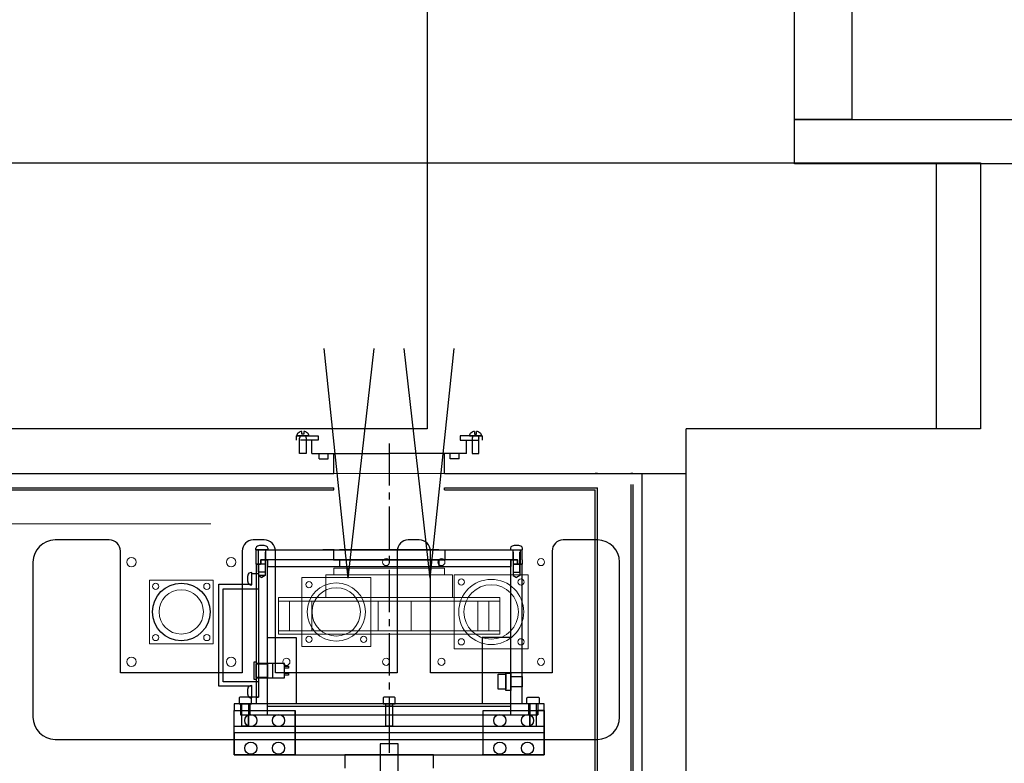
# Model space of a CAD drawing. Units: millimetres. Extents: x -5414 to 9420, y -2986 to 4450.
# Drawn here: x -3984 to -3539, y -1351 to -1015 of the extents above; entities that cross this region are included whole.
import ezdxf

# ---------------------------------------------------------------- set-up
doc = ezdxf.new("R2010")
doc.units = ezdxf.units.MM
doc.linetypes.add('CENTER2', pattern=[28.575, 19.05, -3.175, 3.175, -3.175])
for name, color, linetype in [('CENTER', 1, 'CENTER2'), ('LAYER01', 7, 'Continuous'), ('MEASURE', 5, 'Continuous'), ('RAY', 6, 'Continuous')]:
    doc.layers.add(name, color=color, linetype=linetype)
doc.layers.add('HOJO', color=4, linetype='Continuous', lineweight=9)
doc.layers.add('OBJECT', color=7, linetype='Continuous', lineweight=30)

msp = doc.modelspace()

# ---------------------------------------------------------------- linework, layer by layer
at = {"color": 254}
for p, q in [((-3853.39, -1203.219), (-3858.89, -1203.219)), ((-3857.369, -1203.219), (-3857.64, -1204.219)), ((-3857.64, -1211.219), (-3857.64, -1204.219)), ((-3856.54, -1202.419), (-3856.54, -1201.219)), ((-3855.74, -1202.419), (-3856.54, -1202.419)), ((-3855.74, -1201.219), (-3855.74, -1202.419)), ((-3854.911, -1203.219), (-3854.64, -1204.219)), ((-3854.64, -1204.219), (-3854.64, -1211.219)), ((-3780.89, -1203.219), (-3775.39, -1203.219)), ((-3779.369, -1203.219), (-3779.64, -1204.219)), ((-3779.64, -1204.219), (-3779.64, -1211.219)), ((-3778.54, -1201.219), (-3778.54, -1202.419)), ((-3778.54, -1202.419), (-3777.74, -1202.419)), ((-3777.74, -1202.419), (-3777.74, -1201.219)), ((-3776.911, -1203.219), (-3776.64, -1204.219)), ((-3776.64, -1211.219), (-3776.64, -1204.219)), ((-3854.64, -1211.219), (-3857.64, -1211.219)), ((-3779.64, -1211.219), (-3776.64, -1211.219)), ((-3884.544, -1321.219), (-3884.89, -1321.419)), ((-3884.89, -1321.419), (-3884.89, -1324.219)), ((-3884.89, -1324.219), (-3883.64, -1324.219)), ((-3879.736, -1321.219), (-3884.544, -1321.219)), ((-3883.64, -1324.219), (-3882.14, -1324.219)), ((-3883.64, -1333.948), (-3883.64, -1324.219)), ((-3882.14, -1324.219), (-3880.64, -1324.219)), ((-3880.64, -1324.219), (-3879.39, -1324.219)), ((-3880.64, -1324.219), (-3880.64, -1333.948)), ((-3879.39, -1321.419), (-3879.736, -1321.219)), ((-3879.39, -1324.219), (-3879.39, -1321.419)), ((-3819.544, -1321.219), (-3819.89, -1321.419)), ((-3819.89, -1321.419), (-3819.89, -1324.219)), ((-3819.89, -1324.219), (-3818.64, -1324.219)), ((-3814.736, -1321.219), (-3819.544, -1321.219)), ((-3818.64, -1324.219), (-3817.14, -1324.219)), ((-3818.64, -1333.948), (-3818.64, -1324.219)), ((-3815.64, -1325.219), (-3818.64, -1325.219)), ((-3817.14, -1324.219), (-3815.64, -1324.219)), ((-3815.64, -1324.219), (-3814.39, -1324.219)), ((-3815.64, -1324.219), (-3815.64, -1333.948)), ((-3814.39, -1321.419), (-3814.736, -1321.219)), ((-3814.39, -1324.219), (-3814.39, -1321.419)), ((-3754.89, -1321.419), (-3754.544, -1321.219)), ((-3754.89, -1324.219), (-3754.89, -1321.419)), ((-3753.64, -1324.219), (-3754.89, -1324.219)), ((-3754.544, -1321.219), (-3749.736, -1321.219)), ((-3752.14, -1324.219), (-3753.64, -1324.219)), ((-3753.64, -1324.219), (-3753.64, -1333.948)), ((-3750.64, -1324.219), (-3752.14, -1324.219)), ((-3749.39, -1324.219), (-3750.64, -1324.219)), ((-3750.64, -1333.948), (-3750.64, -1324.219)), ((-3749.736, -1321.219), (-3749.39, -1321.419)), ((-3749.39, -1321.419), (-3749.39, -1324.219)), ((-3883.369, -1334.219), (-3883.64, -1333.948)), ((-3880.64, -1333.948), (-3880.911, -1334.219)), ((-3818.369, -1334.219), (-3818.64, -1333.948)), ((-3815.64, -1333.948), (-3815.911, -1334.219)), ((-3753.64, -1333.948), (-3753.369, -1334.219)), ((-3750.911, -1334.219), (-3750.64, -1333.948)), ((-3880.911, -1334.219), (-3883.369, -1334.219)), ((-3815.911, -1334.219), (-3818.369, -1334.219)), ((-3753.369, -1334.219), (-3750.911, -1334.219))]:
    msp.add_line(p, q, dxfattribs=at)
at = {"color": 254, "lineweight": -3}
for p, q in [((-3877.39, -1254.719), (-3877.348, -1253.915)), ((-3871.932, -1253.915), (-3871.89, -1254.719)), ((-3762.348, -1253.915), (-3762.39, -1254.719)), ((-3756.89, -1254.719), (-3756.932, -1253.915)), ((-3871.89, -1254.719), (-3877.39, -1254.719)), ((-3876.14, -1264.719), (-3876.14, -1255.719)), ((-3873.14, -1255.719), (-3873.14, -1264.719)), ((-3762.39, -1254.719), (-3756.89, -1254.719)), ((-3761.14, -1255.719), (-3761.14, -1264.719)), ((-3758.14, -1264.719), (-3758.14, -1255.719)), ((-3873.14, -1264.719), (-3876.14, -1264.719)), ((-3761.14, -1264.719), (-3758.14, -1264.719))]:
    msp.add_line(p, q, dxfattribs=at)
at = {"color": 254}
for centre, radius, start, end in [((-3857.096, -1203.363), 1.8, 129.58151, 175.41394), ((-3856.106, -1204.49), 3.3, 97.56125, 130.35707), ((-3856.174, -1204.49), 3.3, 49.64293, 82.43875), ((-3855.184, -1203.363), 1.8, 4.58606, 50.41849), ((-3779.096, -1203.363), 1.8, 129.58151, 175.41394), ((-3778.106, -1204.49), 3.3, 97.56125, 130.35707), ((-3778.174, -1204.49), 3.3, 49.64293, 82.43875), ((-3777.184, -1203.363), 1.8, 4.58606, 50.41849)]:
    msp.add_arc(centre, radius, start, end, dxfattribs=at)
at = {"color": 254, "lineweight": -3}
for centre, radius, start, end in [((-3876.349, -1253.967), 1, 106.55137, 177), ((-3874.64, -1259.719), 7, 73.44863, 106.55137), ((-3872.931, -1253.967), 1, 3, 73.44863), ((-3761.349, -1253.967), 1, 106.55137, 177), ((-3759.64, -1259.719), 7, 73.44863, 106.55137), ((-3757.931, -1253.967), 1, 3, 73.44863)]:
    msp.add_arc(centre, radius, start, end, dxfattribs=at)
at = {"layer": 'CENTER', "color": 1, "lineweight": -3}
msp.add_line((-3817.14, -1206.619), (-3817.14, -1348.848), dxfattribs=at)
at = {"layer": 'HOJO', "color": 255}
msp.add_line((-4209.04, -1243.019), (-3897.704, -1243.019), dxfattribs=at)
at = {"layer": 'HOJO', "color": 254, "lineweight": -3}
for p, q in [((-3943.54, -1250.219), (-3968.04, -1250.219)), ((-3873.54, -1250.219), (-3878.54, -1250.219)), ((-3803.54, -1250.219), (-3808.54, -1250.219)), ((-3723.04, -1250.219), (-3738.54, -1250.219)), ((-3938.54, -1310.219), (-3938.54, -1255.219)), ((-3883.54, -1255.219), (-3883.54, -1310.219)), ((-3743.54, -1255.219), (-3743.54, -1310.219)), ((-3978.04, -1260.219), (-3978.04, -1330.219)), ((-3713.04, -1330.219), (-3713.04, -1260.219)), ((-3835.64, -1263.019), (-3835.64, -1266.019)), ((-3798.64, -1263.019), (-3798.64, -1266.019)), ((-3883.54, -1310.219), (-3938.54, -1310.219)), ((-3813.54, -1310.219), (-3868.54, -1310.219))]:
    msp.add_line(p, q, dxfattribs=at)
at = {"layer": 'HOJO', "color": 255, "lineweight": -3}
for p, q in [((-3868.54, -1310.219), (-3868.54, -1255.219)), ((-3813.54, -1255.219), (-3813.54, -1310.219)), ((-3798.54, -1310.219), (-3798.54, -1255.219)), ((-3743.54, -1310.219), (-3798.54, -1310.219)), ((-3968.04, -1340.219), (-3723.04, -1340.219))]:
    msp.add_line(p, q, dxfattribs=at)
at = {"layer": 'HOJO', "color": 254}
msp.add_line((-3743.54, -1255.219), (-3743.54, -1310.219), dxfattribs=at)
at = {"layer": 'HOJO', "color": 255}
msp.add_lwpolyline([(-4313.04, -1220.219), (-3683.04, -1220.219), (-3683.04, -1500.219), (-4313.04, -1500.219)], close=True, dxfattribs=at)
at = {"layer": 'HOJO', "color": 254, "const_width": 0.02}
msp.add_lwpolyline([(-3883.54, -1310.219), (-3883.54, -1255.219), (-3938.54, -1255.219), (-3938.54, -1310.219)], close=True, dxfattribs=at)
at = {"layer": 'HOJO', "color": 255, "const_width": 0.02}
for points in [[(-3813.54, -1310.219), (-3813.54, -1255.219), (-3868.54, -1255.219), (-3868.54, -1310.219)], [(-3743.54, -1310.219), (-3743.54, -1255.219), (-3798.54, -1255.219), (-3798.54, -1310.219)]]:
    msp.add_lwpolyline(points, close=True, dxfattribs=at)
at = {"layer": 'HOJO', "color": 254}
for points in [[(-3825.49, -1267.169), (-3856.59, -1267.169), (-3856.59, -1298.269), (-3825.49, -1298.269)], [(-3788.54, -1266.019), (-3845.74, -1266.019), (-3845.74, -1276.219), (-3788.54, -1276.219)], [(-3792.14, -1263.019), (-3842.14, -1263.019), (-3842.14, -1266.019), (-3792.14, -1266.019)], [(-3754.34, -1266.019), (-3787.74, -1266.019), (-3787.74, -1299.419), (-3754.34, -1299.419)], [(-3896.68, -1268.359), (-3925.4, -1268.359), (-3925.4, -1297.079), (-3896.68, -1297.079)], [(-3767.14, -1277.819), (-3867.14, -1277.819), (-3867.14, -1276.219), (-3767.14, -1276.219)], [(-3862.14, -1277.819), (-3867.14, -1277.819), (-3867.14, -1291.219), (-3862.14, -1291.219)], [(-3822.14, -1277.819), (-3852.14, -1277.819), (-3852.14, -1291.219), (-3822.14, -1291.219)], [(-3777.14, -1277.819), (-3807.14, -1277.819), (-3807.14, -1291.219), (-3777.14, -1291.219)], [(-3767.14, -1277.819), (-3772.14, -1277.819), (-3772.14, -1291.219), (-3767.14, -1291.219)], [(-3767.14, -1292.819), (-3867.14, -1292.819), (-3867.14, -1291.219), (-3767.14, -1291.219)]]:
    msp.add_lwpolyline(points, close=True, dxfattribs=at)
for centre, radius in [((-3933.54, -1260.219), 2.1), ((-3888.54, -1260.219), 2.1), ((-3818.54, -1260.219), 1.6), ((-3793.54, -1260.219), 1.6), ((-3748.54, -1260.219), 1.6), ((-3922.59, -1271.169), 1.4), ((-3899.49, -1271.169), 1.4), ((-3853.39, -1270.369), 1.4), ((-3841.04, -1282.719), 13.15), ((-3841.04, -1282.719), 10.92), ((-3784.53, -1269.229), 1.4), ((-3771.04, -1282.719), 14.7), ((-3771.04, -1282.719), 12.3), ((-3757.55, -1269.229), 1.4), ((-3911.04, -1282.719), 10), ((-3922.59, -1294.269), 1.4), ((-3899.49, -1294.269), 1.4), ((-3853.39, -1295.069), 1.4), ((-3828.69, -1295.069), 1.4), ((-3784.53, -1296.209), 1.4), ((-3757.55, -1296.209), 1.4), ((-3933.54, -1305.219), 2.1), ((-3888.54, -1305.219), 2.1), ((-3863.54, -1305.219), 1.6), ((-3818.54, -1305.219), 1.6), ((-3793.54, -1305.219), 1.6), ((-3748.54, -1305.219), 1.6)]:
    msp.add_circle(centre, radius, dxfattribs=at)
at = {"layer": 'HOJO', "color": 254, "lineweight": -3}
msp.add_circle((-3911.04, -1282.719), 13, dxfattribs=at)
for centre, radius, start, end in [((-3968.04, -1260.219), 10, 90, 180), ((-3943.54, -1255.219), 5, 0, 90), ((-3878.54, -1255.219), 5, 90, 180), ((-3873.54, -1255.219), 5, 0, 90), ((-3808.54, -1255.219), 5, 90, 180), ((-3803.54, -1255.219), 5, 0, 90), ((-3738.54, -1255.219), 5, 90, 180), ((-3723.04, -1260.219), 10, 0, 90), ((-3968.04, -1330.219), 10, 180, 270), ((-3723.04, -1330.219), 10, 270, 0)]:
    msp.add_arc(centre, radius, start, end, dxfattribs=at)
at = {"layer": 'LAYER01', "ltscale": 40, "elevation": 74.2}
msp.add_lwpolyline([(-4200, -173.25), (-3800, -173.25), (-3800, -1200), (-4200, -1200)], close=True, dxfattribs=at)
at = {"layer": 'MEASURE', "color": 254}
msp.add_line((-4450, -1080), (-3550, -1080), dxfattribs=at)
at = {"layer": 'MEASURE', "color": 0}
for p, q in [((-3570, -1080), (-3570, -1200)), ((-3550, -1080), (-3550, -1200)), ((-3570, -1200), (-3683.04, -1200)), ((-3683.04, -1220.219), (-3683.04, -1200)), ((-3550, -1200), (-3570, -1200))]:
    msp.add_line(p, q, dxfattribs=at)
for points in [[(-3608.1, -790.388), (-3608.1, -1060.388), (-3634.1, -1060.388), (-3634.1, -790.388)], [(-3270, -1080.388), (-3634.1, -1080.388), (-3634.1, -1060.388), (-3270, -1060.388)]]:
    msp.add_lwpolyline(points, close=True, dxfattribs=at)
at = {"layer": 'OBJECT', "color": 254}
for p, q in [((-3859.14, -1203.219), (-3859.14, -1205.219)), ((-3859.14, -1203.219), (-3849.14, -1203.219)), ((-3849.14, -1203.219), (-3849.14, -1205.219)), ((-3785.14, -1203.219), (-3785.14, -1205.219)), ((-3775.14, -1203.219), (-3785.14, -1203.219)), ((-3775.14, -1203.219), (-3775.14, -1205.219)), ((-3849.14, -1205.219), (-3857.14, -1205.219)), ((-3852.14, -1211.219), (-3852.14, -1205.219)), ((-3785.14, -1205.219), (-3777.14, -1205.219)), ((-3782.14, -1211.219), (-3782.14, -1205.219)), ((-3852.14, -1211.219), (-3817.14, -1211.219)), ((-3848.74, -1213.619), (-3848.74, -1211.219)), ((-3848.74, -1213.619), (-3844.64, -1213.619)), ((-3844.64, -1213.619), (-3844.64, -1211.219)), ((-3842.14, -1220.219), (-3842.14, -1211.219)), ((-3782.14, -1211.219), (-3817.14, -1211.219)), ((-3792.14, -1220.219), (-3792.14, -1211.219)), ((-3789.64, -1213.619), (-3789.64, -1211.219)), ((-3785.54, -1213.619), (-3789.64, -1213.619)), ((-3785.54, -1213.619), (-3785.54, -1211.219)), ((-4153.94, -1220.219), (-3842.14, -1220.219)), ((-3792.14, -1220.219), (-3683.04, -1220.219)), ((-3723.04, -1220.219), (-3724.04, -1220.219)), ((-3707.04, -1220.219), (-3708.04, -1220.219)), ((-3703.04, -1220.219), (-3703.04, -1500.219)), ((-3703.04, -1220.219), (-3683.04, -1220.219)), ((-3683.04, -1500.219), (-3683.04, -1220.219)), ((-4153.94, -1226.619), (-3842.14, -1226.619)), ((-3842.14, -1227.619), (-3842.14, -1226.619)), ((-3792.14, -1227.619), (-3792.14, -1226.619)), ((-3792.14, -1226.619), (-3723.04, -1226.619)), ((-3723.04, -1450.219), (-3723.04, -1226.619)), ((-3708.04, -1225.219), (-3708.04, -1496.219)), ((-3707.04, -1225.219), (-3707.04, -1495.219)), ((-4153.94, -1227.619), (-3842.14, -1227.619)), ((-3792.14, -1227.619), (-3724.04, -1227.619)), ((-3724.04, -1450.219), (-3724.04, -1227.619)), ((-3877.14, -1254.719), (-3757.14, -1254.719)), ((-3877.14, -1259.219), (-3877.14, -1254.719)), ((-3876.24, -1254.719), (-3876.24, -1261.219)), ((-3873.04, -1254.719), (-3873.04, -1259.219)), ((-3842.24, -1254.719), (-3842.24, -1259.219)), ((-3792.04, -1254.719), (-3792.04, -1259.219)), ((-3761.24, -1254.719), (-3761.24, -1259.219)), ((-3758.04, -1254.719), (-3758.04, -1261.219)), ((-3757.14, -1259.219), (-3757.14, -1254.719)), ((-3877.14, -1261.219), (-3877.14, -1259.219)), ((-3875.14, -1261.219), (-3877.14, -1261.219)), ((-3877.14, -1261.219), (-3875.24, -1261.219)), ((-3876.14, -1261.219), (-3876.14, -1266.219)), ((-3875.24, -1259.219), (-3872.04, -1259.219)), ((-3875.24, -1259.219), (-3875.24, -1261.219)), ((-3759.14, -1259.219), (-3875.14, -1259.219)), ((-3875.14, -1259.219), (-3875.14, -1261.219)), ((-3873.12, -1261.219), (-3875.14, -1261.219)), ((-3873.14, -1261.219), (-3873.14, -1266.219)), ((-3873.12, -1259.219), (-3873.12, -1261.219)), ((-3872.04, -1262.219), (-3762.24, -1262.219)), ((-3842.24, -1259.219), (-3792.04, -1259.219)), ((-3762.24, -1259.219), (-3759.04, -1259.219)), ((-3761.16, -1259.219), (-3761.16, -1261.219)), ((-3759.14, -1261.219), (-3761.16, -1261.219)), ((-3761.16, -1261.219), (-3759.14, -1261.219)), ((-3761.14, -1261.219), (-3761.14, -1266.219)), ((-3759.14, -1261.219), (-3759.14, -1259.219)), ((-3757.14, -1261.219), (-3759.14, -1261.219)), ((-3759.04, -1261.219), (-3759.04, -1259.219)), ((-3759.04, -1261.219), (-3757.14, -1261.219)), ((-3758.14, -1261.219), (-3758.14, -1266.219)), ((-3757.14, -1259.219), (-3757.14, -1261.219)), ((-3879.14, -1265.319), (-3876.14, -1265.319)), ((-3879.14, -1270.219), (-3879.14, -1265.319)), ((-3876.14, -1266.219), (-3874.64, -1267.219)), ((-3873.12, -1266.219), (-3876.14, -1266.219)), ((-3873.12, -1266.219), (-3874.64, -1267.219)), ((-3761.16, -1266.219), (-3759.64, -1267.219)), ((-3758.14, -1266.219), (-3759.64, -1267.219)), ((-3894.14, -1270.219), (-3879.14, -1270.219)), ((-3894.14, -1316.219), (-3894.14, -1270.219)), ((-3892.14, -1272.219), (-3876.14, -1272.219)), ((-3892.14, -1314.219), (-3892.14, -1272.219)), ((-3872.14, -1294.219), (-3859.14, -1294.219)), ((-3859.14, -1294.219), (-3859.14, -1324.219)), ((-3762.14, -1294.219), (-3775.14, -1294.219)), ((-3775.14, -1294.219), (-3775.14, -1324.219)), ((-3878.14, -1313.219), (-3878.14, -1305.219)), ((-3878.14, -1305.219), (-3877.14, -1305.219)), ((-3877.14, -1305.219), (-3877.14, -1313.219)), ((-3864.44, -1306.019), (-3877.14, -1306.019)), ((-3869.64, -1306.019), (-3877.14, -1306.019)), ((-3877.14, -1306.019), (-3877.14, -1312.419)), ((-3877.14, -1306.019), (-3877.14, -1312.419)), ((-3869.64, -1312.419), (-3869.64, -1306.019)), ((-3864.44, -1312.419), (-3864.44, -1306.019)), ((-3864.44, -1308.119), (-3864.44, -1307.119)), ((-3864.44, -1307.119), (-3862.64, -1307.119)), ((-3862.64, -1307.119), (-3862.64, -1308.119)), ((-3862.64, -1308.119), (-3864.44, -1308.119)), ((-3864.44, -1311.319), (-3864.44, -1310.319)), ((-3864.44, -1310.319), (-3862.64, -1310.319)), ((-3862.64, -1311.319), (-3864.44, -1311.319)), ((-3862.64, -1310.319), (-3862.64, -1311.319)), ((-3767.9, -1317.619), (-3767.9, -1310.819)), ((-3764.5, -1311.869), (-3764.5, -1316.569)), ((-3762.17, -1317.419), (-3762.17, -1311.019)), ((-3757.14, -1311.869), (-3757.14, -1316.569)), ((-3879.14, -1316.219), (-3894.14, -1316.219)), ((-3876.14, -1314.219), (-3892.14, -1314.219)), ((-3879.14, -1321.119), (-3879.14, -1316.219)), ((-3877.14, -1313.219), (-3878.14, -1313.219)), ((-3877.14, -1312.419), (-3864.44, -1312.419)), ((-3877.14, -1312.419), (-3869.64, -1312.419)), ((-3877.14, -1324.219), (-3887.14, -1324.219)), ((-3887.14, -1324.219), (-3887.14, -1327.219)), ((-3884.24, -1324.219), (-3884.24, -1327.219)), ((-3880.04, -1324.219), (-3880.04, -1329.219)), ((-3876.14, -1321.119), (-3879.14, -1321.119)), ((-3859.14, -1324.219), (-3872.14, -1324.219)), ((-3872.04, -1329.219), (-3872.04, -1325.219)), ((-3872.04, -1325.219), (-3762.24, -1325.219)), ((-3762.14, -1324.219), (-3775.14, -1324.219)), ((-3762.24, -1329.219), (-3762.24, -1325.219)), ((-3747.14, -1324.219), (-3757.14, -1324.219)), ((-3754.24, -1324.219), (-3754.24, -1329.219)), ((-3750.04, -1324.219), (-3750.04, -1327.219)), ((-3747.14, -1327.219), (-3747.14, -1324.219)), ((-3887.14, -1327.219), (-3884.14, -1327.219)), ((-3887.14, -1327.219), (-3884.24, -1327.219)), ((-3887.14, -1327.219), (-3884.24, -1327.219)), ((-3887.14, -1327.219), (-3884.24, -1327.219)), ((-3887.14, -1327.219), (-3884.14, -1327.219)), ((-3887.14, -1327.219), (-3884.14, -1327.219)), ((-3887.14, -1347.219), (-3887.14, -1327.219)), ((-3887.14, -1334.219), (-3887.14, -1327.219)), ((-3887.14, -1334.219), (-3887.14, -1327.219)), ((-3884.24, -1327.219), (-3884.24, -1329.219)), ((-3884.24, -1329.219), (-3872.04, -1329.219)), ((-3884.14, -1327.219), (-3884.14, -1329.219)), ((-3884.14, -1329.219), (-3872.14, -1329.219)), ((-3883.64, -1334.219), (-3883.64, -1329.219)), ((-3880.64, -1334.219), (-3880.64, -1329.219)), ((-3859.64, -1347.219), (-3859.64, -1327.219)), ((-3774.64, -1327.219), (-3771.74, -1327.219)), ((-3774.64, -1347.219), (-3774.64, -1327.219)), ((-3762.24, -1329.219), (-3750.04, -1329.219)), ((-3762.14, -1329.219), (-3750.14, -1329.219)), ((-3753.64, -1334.219), (-3753.64, -1329.219)), ((-3750.64, -1334.219), (-3750.64, -1329.219)), ((-3747.14, -1327.219), (-3750.14, -1327.219)), ((-3747.14, -1327.219), (-3750.14, -1327.219)), ((-3747.14, -1327.219), (-3750.14, -1327.219)), ((-3750.14, -1327.219), (-3750.14, -1329.219)), ((-3747.14, -1327.219), (-3750.04, -1327.219)), ((-3750.04, -1327.219), (-3750.04, -1329.219)), ((-3747.14, -1347.219), (-3747.14, -1327.219)), ((-3747.14, -1334.219), (-3747.14, -1327.219)), ((-3747.14, -1334.219), (-3747.14, -1327.219)), ((-3887.14, -1334.219), (-3747.14, -1334.219)), ((-3821.14, -1342.219), (-3821.14, -1434.719)), ((-3813.14, -1342.219), (-3821.14, -1342.219)), ((-3813.14, -1434.719), (-3813.14, -1342.219)), ((-3887.14, -1347.219), (-3859.14, -1347.219)), ((-3837.14, -1347.219), (-3837.14, -1353.219)), ((-3797.14, -1347.219), (-3837.14, -1347.219)), ((-3813.14, -1347.219), (-3821.14, -1347.219)), ((-3797.14, -1353.219), (-3797.14, -1347.219)), ((-3747.14, -1347.219), (-3775.14, -1347.219))]:
    msp.add_line(p, q, dxfattribs=at)
at = {"layer": 'OBJECT', "color": 254, "lineweight": -3}
for p, q in [((-3842.04, -1254.719), (-3847.14, -1254.719)), ((-3794.64, -1254.719), (-3839.64, -1254.719)), ((-3872.04, -1259.219), (-3872.04, -1262.219)), ((-3839.64, -1259.219), (-3839.64, -1262.219)), ((-3794.64, -1259.219), (-3794.64, -1262.219)), ((-3762.24, -1259.219), (-3762.24, -1262.219)), ((-3879.14, -1264.969), (-3879.944, -1265.011)), ((-3879.14, -1270.469), (-3879.14, -1264.969)), ((-3877.14, -1265.319), (-3876.14, -1265.319)), ((-3879.944, -1270.427), (-3879.14, -1270.469)), ((-3879.14, -1315.969), (-3879.944, -1316.011)), ((-3879.14, -1321.469), (-3879.14, -1315.969)), ((-3879.944, -1321.427), (-3879.14, -1321.469)), ((-3877.14, -1321.119), (-3876.14, -1321.119)), ((-3754.24, -1324.219), (-3877.14, -1324.219)), ((-3817.14, -1325.219), (-3817.14, -1345.973)), ((-3872.14, -1329.219), (-3762.14, -1329.219))]:
    msp.add_line(p, q, dxfattribs=at)
at = {"layer": 'OBJECT', "color": 255}
for p, q in [((-3877.14, -1261.219), (-3877.14, -1324.219)), ((-3876.14, -1261.219), (-3876.14, -1321.119)), ((-3872.14, -1329.219), (-3872.14, -1259.219)), ((-3762.14, -1329.219), (-3762.14, -1259.219)), ((-3757.14, -1324.219), (-3757.14, -1261.219)), ((-3876.14, -1265.319), (-3876.14, -1321.119))]:
    msp.add_line(p, q, dxfattribs=at)
at = {"layer": 'OBJECT', "color": 254}
for points in [[(-3877.14, -1306.169), (-3872.14, -1306.169), (-3872.14, -1312.269), (-3877.14, -1312.269)], [(-3764.5, -1317.619), (-3767.9, -1317.619), (-3767.9, -1310.819), (-3764.5, -1310.819)], [(-3762.14, -1318.129), (-3764.5, -1318.129), (-3764.5, -1310.309), (-3762.14, -1310.309)], [(-3757.11, -1316.569), (-3762.14, -1316.569), (-3762.14, -1311.869), (-3757.11, -1311.869)], [(-3747.14, -1347.219), (-3747.14, -1337.219), (-3887.14, -1337.219), (-3887.14, -1347.219)]]:
    msp.add_lwpolyline(points, close=True, dxfattribs=at)
at = {"layer": 'OBJECT', "color": 254, "lineweight": -3}
for points in [[(-3887.14, -1327.219), (-3859.64, -1327.219), (-3859.64, -1347.219), (-3887.14, -1347.219)], [(-3774.64, -1327.219), (-3747.14, -1327.219), (-3747.14, -1347.219), (-3774.64, -1347.219)]]:
    msp.add_lwpolyline(points, close=True, dxfattribs=at)
for centre in [(-3879.64, -1331.719), (-3867.14, -1331.719), (-3767.14, -1331.719), (-3754.64, -1331.719), (-3879.64, -1344.219), (-3867.14, -1344.219), (-3767.14, -1344.219), (-3754.64, -1344.219)]:
    msp.add_circle(centre, 2.75, dxfattribs=at)
for centre, radius, start, end in [((-3874.14, -1267.719), 7, 163.44863, 196.55137), ((-3879.891, -1266.01), 1, 93, 163.44863), ((-3879.891, -1269.428), 1, 196.55137, 267), ((-3879.891, -1317.01), 1, 93, 163.44863), ((-3874.14, -1318.719), 7, 163.44863, 196.55137), ((-3879.891, -1320.428), 1, 196.55137, 267)]:
    msp.add_arc(centre, radius, start, end, dxfattribs=at)
at = {"layer": 'RAY', "color": 254, "lineweight": -3}
for p, q in [((-3835.64, -1267.419), (-3846.447, -1163.855)), ((-3835.64, -1267.419), (-3823.933, -1163.855)), ((-3798.64, -1267.419), (-3810.347, -1163.855)), ((-3798.64, -1267.419), (-3787.833, -1163.855))]:
    msp.add_line(p, q, dxfattribs=at)

doc.saveas('drawing.dxf')
